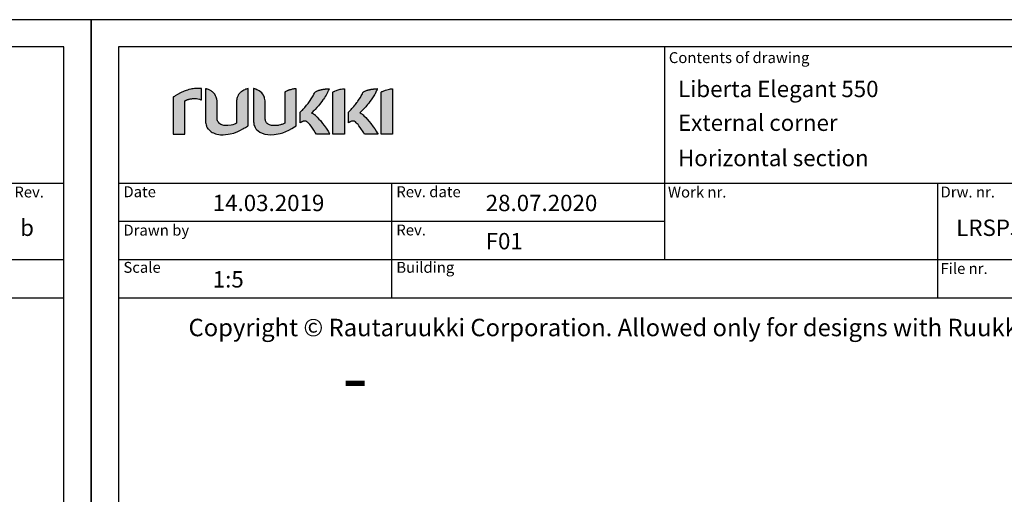
# Model space of a CAD drawing. Units: millimetres. Extents: x 0 to 11760, y 0 to 1485.
# Drawn here: x 3295 to 4196, y 1050 to 1485 of the extents above; entities that cross this region are included whole.
import ezdxf

# ---------------------------------------------------------------- set-up
doc = ezdxf.new("R2010")
doc.units = ezdxf.units.MM
doc.layers.add('a4sheet', color=2, linetype='Continuous', plot=False)
for name, color, linetype in [('border', 2, 'Continuous'), ('RUUKKI', 7, 'Continuous'), ('titleBlock', 2, 'Continuous'), ('Txt_copyright_en', 1, 'Continuous'), ('Txt_default_en', 1, 'Continuous'), ('Txt_title_en', 2, 'Continuous'), ('Txt_title_general', 2, 'Continuous')]:
    doc.layers.add(name, color=color, linetype=linetype)
doc.layers.add('SPAlayer', color=6, linetype='Continuous', lineweight=20)
doc.styles.add('arial', font='arial.ttf')
doc.styles.add('ROMANS', font='romans.shx')
doc.styles.get("Standard").update_dxf_attribs({"font": 'arial.ttf'})

# ---------------------------------------------------------------- blocks, each defined once
blk = doc.blocks.new('ruukki_dwg')
at = {"layer": 'RUUKKI'}
for points in [[(-27.9, 99.7), (-27.9, 57.3), (-14.6, 57.3), (-14.6, 95.4), (-14, 95.7), (-13.7, 95.9), (-13.4, 96), (-13.1, 96.2), (-12.8, 96.3), (-12.5, 96.4), (-12.1, 96.6), (-11.5, 96.8), (-11.1, 96.9), (-10.8, 97), (-10.4, 97.1), (-10.1, 97.2), (-9.8, 97.3), (-9.1, 97.5), (-8.4, 97.6), (-7.4, 97.8), (-6.7, 97.9), (-5.8, 98.1), (-4.9, 98.1), (-3.3, 98.1), (-1.1, 98), (0.3, 97.8), (2.3, 97.3), (3.8, 96.6), (4.2, 96.4), (4.3, 96.4), (4.4, 96.4), (4.4, 96.4), (4.4, 109.6), (4.2, 109.7), (3.9, 109.7), (3.7, 109.7), (2.4, 109.7), (1.3, 109.7), (0.1, 109.7), (-1, 109.6), (-2.1, 109.5), (-3.6, 109.4), (-5.1, 109.2), (-6.5, 109), (-7.8, 108.8), (-9.9, 108.3), (-11.5, 107.8), (-13, 107.3), (-14.2, 106.9), (-15.4, 106.4), (-16.9, 105.7), (-18.1, 105.2), (-19.4, 104.5), (-23, 102.6), (-25.5, 101.1), (-26.5, 100.5), (-27.3, 100), (-27.6, 99.9), (-27.9, 99.7)], [(9.1, 109.3), (9.1, 72.2), (9.1, 70.8), (9.3, 69.4), (9.6, 68.1), (10, 66.9), (10.3, 66.1), (10.7, 65.4), (11.1, 64.6), (11.8, 63.6), (12.3, 63), (13.4, 61.8), (14.3, 61), (15.6, 60.1), (16.6, 59.4), (18.1, 58.7), (18.9, 58.3), (20.4, 57.8), (22.1, 57.3), (24.2, 56.9), (26.3, 56.7), (29.3, 56.7), (32, 56.9), (35, 57.2), (37.3, 57.6), (41.4, 58.6), (45.8, 60.2), (49.1, 61.9), (51.7, 63.3), (53, 64), (54.8, 65.1), (56, 65.8), (56.9, 66.4), (57.6, 66.9), (57.8, 67), (57.8, 88.2), (57.8, 109.5), (57.1, 109.3), (56.5, 109.1), (55.8, 108.9), (55.5, 108.8), (54.8, 108.6), (53.9, 108.2), (52.7, 107.7), (51.6, 107), (50.5, 106.3), (49.9, 105.9), (49.2, 105.2), (48.7, 104.8), (48.1, 104.1), (47.6, 103.6), (47.2, 103.1), (46.9, 102.5), (46.5, 102), (46.3, 101.7), (45.9, 100.8), (45.3, 99.2), (45, 98.2), (44.8, 97.1), (44.6, 96), (44.6, 95.3), (44.6, 94.5), (44.6, 69.8), (43.4, 69.2), (42.1, 68.7), (40.4, 68.1), (38.4, 67.6), (34.6, 67.1), (33.3, 67.1), (31.3, 67.2), (29.8, 67.4), (28.7, 67.6), (27.7, 67.9), (26.7, 68.3), (25.4, 69), (24.6, 69.8), (23.7, 70.9), (23.2, 71.7), (22.8, 72.7), (22.5, 73.7), (22.4, 74.3), (22.3, 74.9), (22.3, 75.6), (22.3, 76.2), (22.3, 76.6), (22.3, 94.3), (22.2, 95.5), (22, 97.3), (21.7, 98.4), (21.3, 99.7), (20.6, 101.2), (19.6, 102.9), (19, 103.7), (18.6, 104.1), (17.9, 104.9), (16.9, 105.7), (16.4, 106.1), (15.3, 106.8), (14.1, 107.5), (13.2, 107.9), (12.3, 108.3), (11.4, 108.7), (10.7, 108.9), (10.1, 109.1), (9.7, 109.1), (9.4, 109.2), (9.1, 109.3)], [(64, 109.5), (64, 72.2), (64, 71.3), (64.1, 70.3), (64.4, 68.5), (64.8, 67.3), (65.2, 66.1), (65.8, 65), (66.7, 63.6), (67.7, 62.4), (69.2, 61), (71.2, 59.6), (73.8, 58.3), (77, 57.3), (80.3, 56.8), (83.6, 56.7), (87.5, 56.9), (89.9, 57.2), (92.2, 57.6), (94.3, 58.1), (95.9, 58.5), (97.4, 59), (101, 60.4), (104.3, 62), (107.6, 63.8), (110.6, 65.7), (112.6, 67), (112.6, 109.2), (112.2, 109.2), (111.7, 109.1), (111.2, 109.1), (110.8, 109.1), (110.1, 109), (109.1, 108.8), (108.6, 108.7), (108.1, 108.6), (106.5, 108.2), (105.8, 108.1), (105.1, 107.9), (104.5, 107.7), (104.2, 107.6), (104, 107.5), (103.4, 107.3), (103.1, 107.2), (102.6, 107), (102.2, 106.8), (101.7, 106.6), (100.8, 106.1), (100.3, 105.8), (100, 105.6), (99.7, 105.5), (99.5, 105.3), (99.5, 69.8), (98.9, 69.5), (98, 69.1), (97.3, 68.8), (96.3, 68.4), (95.6, 68.2), (94.6, 67.9), (92.9, 67.5), (91.9, 67.3), (90.7, 67.2), (89.8, 67.1), (88.5, 67.1), (87.2, 67.1), (86.2, 67.2), (85.3, 67.3), (84.4, 67.4), (83.3, 67.7), (82.3, 68), (81.2, 68.5), (80.5, 68.9), (79.8, 69.4), (79.5, 69.7), (78.8, 70.4), (78.4, 71), (78, 71.9), (77.7, 72.6), (77.5, 73.2), (77.3, 74.3), (77.2, 75.2), (77.2, 76.2), (77.2, 76.5), (77.2, 94.5), (77.1, 95.3), (77, 96.8), (76.6, 98.5), (76.3, 99.5), (75.8, 100.8), (75.2, 102), (74.3, 103.3), (73.2, 104.6), (72, 105.7), (70.5, 106.8), (69, 107.7), (67.8, 108.2), (66.6, 108.7), (66, 108.9), (65.3, 109.1), (64.3, 109.4), (64, 109.5)], [(117.3, 82.4), (118, 83.1), (119.1, 84.2), (119.7, 84.9), (120.6, 85.9), (122.5, 88), (124.5, 90.3), (126.3, 92.5), (128, 94.7), (130.5, 98.7), (132, 101.2), (132.9, 103), (133.5, 104.2), (134, 105.3), (134.3, 105.5), (134.8, 105.8), (135.3, 106), (135.9, 106.4), (136.4, 106.6), (137, 106.8), (137.6, 107.1), (138.3, 107.4), (138.7, 107.5), (139, 107.6), (139.5, 107.7), (139.9, 107.9), (140.3, 108), (140.8, 108.1), (141.2, 108.2), (141.7, 108.3), (142.7, 108.5), (143.4, 108.7), (144.2, 108.8), (144.9, 108.8), (145.6, 108.9), (146.3, 109), (148.5, 109.1), (149.8, 109.2), (150.1, 109.2), (150.3, 109.2), (150.3, 109), (150.2, 108.8), (150, 108.3), (149.6, 107.4), (149.3, 106.7), (149, 106), (148.8, 105.7), (147.6, 103.4), (146.8, 101.9), (145.8, 100.3), (145, 99), (143.9, 97.4), (143.1, 96.4), (141.9, 94.7), (139.2, 91.3), (138.1, 89.9), (137.4, 89.1), (136.4, 87.9), (134.3, 85.6), (133.2, 84.5), (132.2, 83.5), (130.8, 82.1), (130.2, 81.6), (130.6, 81.5), (131.4, 81.2), (131.7, 81), (132.4, 80.6), (133.4, 79.9), (134.2, 79.3), (134.4, 79.1), (135.6, 78), (136.6, 76.9), (138.7, 74.6), (140.3, 72.8), (142.9, 69.7), (144.8, 67.1), (146.8, 64.2), (149.1, 60.8), (149.4, 60.4), (150, 59.3), (150.4, 58.6), (150.9, 57.8), (151, 57.5), (151.1, 57.3), (135.7, 57.3), (134.4, 59.4), (132.9, 61.8), (132, 63.2), (129.7, 66.4), (128.3, 68.2), (126.8, 69.9), (125.7, 71), (124.9, 71.6), (124.4, 71.9), (124.1, 72), (123.9, 72.1), (123.8, 72.2), (123.5, 72.2), (123.2, 72.3), (123, 72.3), (122.8, 72.3), (122.6, 72.3), (122.1, 72.3), (121.9, 72.3), (121.6, 72.2), (121.1, 72.1), (120.8, 72), (120.5, 72), (120.4, 71.9), (120.1, 71.8), (119.8, 71.7), (119.6, 71.6), (119.3, 71.5), (119, 71.3), (118.8, 71.2), (118.5, 71), (118.3, 70.9), (117.8, 70.6), (117.8, 70.6), (117.7, 70.5), (117.5, 70.5), (117.3, 70.3), (117.3, 82.4)], [(154.5, 105.3), (155, 105.6), (155.6, 106), (156.2, 106.3), (156.8, 106.6), (157.2, 106.8), (158.7, 107.4), (159.6, 107.7), (160.5, 108), (161.9, 108.3), (163.1, 108.6), (164.2, 108.8), (165.4, 109), (166.6, 109.1), (167.1, 109.1), (167.7, 109.2), (167.7, 57.3), (154.5, 57.3), (154.5, 105.3)], [(172.4, 82.4), (173.8, 83.9), (175.4, 85.6), (176.3, 86.7), (177.5, 88), (178.6, 89.1), (179.6, 90.3), (180.5, 91.4), (181.3, 92.5), (182.1, 93.5), (182.7, 94.3), (183.2, 95), (184.8, 97.4), (186, 99.3), (187, 101.2), (188.3, 103.6), (188.8, 104.8), (189.1, 105.3), (189.2, 105.4), (189.5, 105.6), (189.7, 105.7), (190, 105.9), (190.5, 106.2), (191.2, 106.5), (191.7, 106.7), (192.3, 107), (193, 107.2), (193.7, 107.5), (194.5, 107.7), (194.9, 107.9), (195.4, 108), (195.8, 108.1), (196.3, 108.2), (196.8, 108.3), (197.8, 108.5), (198.5, 108.7), (199.6, 108.8), (200.3, 108.9), (201, 108.9), (201.4, 109), (202.4, 109), (203.6, 109.1), (204, 109.1), (204.8, 109.2), (205.2, 109.2), (205.4, 109.2), (205.3, 109), (205.3, 109), (205.2, 108.8), (205.1, 108.5), (205, 108.3), (204.9, 108), (204.8, 107.7), (204.7, 107.4), (204.5, 107.1), (204.4, 106.7), (204.2, 106.4), (203.7, 105.3), (203.5, 104.9), (203.3, 104.5), (203.1, 104.1), (203, 103.9), (202.8, 103.6), (202.4, 102.8), (202, 102.2), (201.3, 101), (200, 99), (199.2, 97.8), (198.2, 96.4), (196.9, 94.7), (195.5, 92.8), (194.3, 91.3), (193.1, 89.9), (192.1, 88.7), (190.8, 87.2), (188.8, 85.1), (187.8, 84), (186.3, 82.6), (185.8, 82.1), (185.3, 81.6), (186, 81.4), (186.6, 81.1), (187, 81), (187.5, 80.6), (188, 80.2), (188.6, 79.8), (189.2, 79.3), (190.1, 78.4), (192.1, 76.5), (193.8, 74.6), (196.1, 71.9), (197.9, 69.7), (200.7, 65.8), (202.4, 63.5), (204.2, 60.8), (205.3, 58.9), (206.2, 57.3), (190.8, 57.3), (189.9, 58.8), (188.5, 61), (187.4, 62.7), (185.8, 65.1), (184.4, 66.9), (183.4, 68.2), (182.4, 69.3), (181.3, 70.4), (180.4, 71.3), (179.8, 71.8), (179.2, 72), (178.6, 72.2), (178, 72.3), (177.6, 72.3), (176.9, 72.3), (176.4, 72.2), (175.7, 72), (175.1, 71.8), (174.7, 71.6), (174.1, 71.3), (173.5, 71), (173.1, 70.8), (172.7, 70.5), (172.4, 70.4), (172.4, 70.3), (172.4, 82.4)], [(209.6, 105.3), (210.1, 105.6), (210.7, 106), (211.3, 106.3), (211.9, 106.6), (212.8, 107), (213.8, 107.4), (214.7, 107.7), (216.3, 108.2), (217.6, 108.5), (219.3, 108.8), (220.5, 109), (221.5, 109.1), (222.4, 109.1), (222.8, 109.2), (222.8, 57.3), (209.6, 57.3), (209.6, 105.3)]]:
    blk.add_lwpolyline(points, dxfattribs=at)
blk = doc.blocks.new('ruukkidwg')
at = {"ltscale": 70, "xscale": 6.199999999999818, "yscale": 6.199999999999818, "zscale": 6.199999999999818}
blk.add_blockref('ruukki_dwg', (269.8, -305.9), dxfattribs=at)
blk = doc.blocks.new('Product_Name')
at = {"layer": 'Txt_title_general', "color": 2, "linetype": 'Continuous', "style": 'arial'}
blk.add_text('Liberta Elegant 550', height=7.5, dxfattribs=at).set_placement((6.26, -23))
blk = doc.blocks.new('DrawingSheet')
at = {"layer": 'RUUKKI'}
h = blk.add_hatch(color=256, dxfattribs=at)
h.paths.add_polyline_path([(15.03, 282.8), (15.03, 276), (17.15, 276), (17.15, 282.12), (17.25, 282.17), (17.3, 282.19), (17.35, 282.21), (17.4, 282.23), (17.45, 282.26), (17.5, 282.28), (17.55, 282.3), (17.66, 282.34), (17.72, 282.36), (17.77, 282.37), (17.82, 282.39), (17.88, 282.4), (17.93, 282.42), (18.05, 282.45), (18.15, 282.47), (18.32, 282.5), (18.42, 282.52), (18.57, 282.54), (18.72, 282.55), (18.96, 282.55), (19.32, 282.53), (19.54, 282.5), (19.87, 282.42), (20.11, 282.31), (20.18, 282.27), (20.2, 282.27), (20.21, 282.27), (20.21, 282.27), (20.21, 284.39), (20.17, 284.4), (20.13, 284.4), (20.09, 284.4), (19.89, 284.4), (19.7, 284.4), (19.52, 284.4), (19.34, 284.39), (19.17, 284.38), (18.92, 284.36), (18.69, 284.33), (18.46, 284.29), (18.25, 284.25), (17.91, 284.18), (17.66, 284.1), (17.41, 284.02), (17.22, 283.95), (17.03, 283.88), (16.78, 283.77), (16.6, 283.69), (16.38, 283.57), (15.81, 283.26), (15.41, 283.03), (15.24, 282.93), (15.12, 282.86), (15.07, 282.83)])
h.paths.add_polyline_path([(20.95, 284.34), (20.95, 278.4), (20.96, 278.17), (20.99, 277.95), (21.04, 277.74), (21.1, 277.54), (21.15, 277.42), (21.21, 277.3), (21.28, 277.18), (21.39, 277.02), (21.47, 276.92), (21.64, 276.73), (21.79, 276.6), (22, 276.45), (22.16, 276.34), (22.4, 276.23), (22.52, 276.17), (22.77, 276.08), (23.03, 276.01), (23.37, 275.95), (23.71, 275.92), (24.2, 275.91), (24.63, 275.94), (25.11, 275.99), (25.48, 276.05), (26.14, 276.22), (26.83, 276.48), (27.37, 276.74), (27.78, 276.96), (28, 277.08), (28.28, 277.25), (28.48, 277.38), (28.62, 277.46), (28.73, 277.54), (28.76, 277.56), (28.76, 280.96), (28.76, 284.37), (28.65, 284.34), (28.55, 284.31), (28.44, 284.28), (28.39, 284.26), (28.29, 284.23), (28.14, 284.17), (27.95, 284.08), (27.76, 283.97), (27.59, 283.86), (27.5, 283.79), (27.38, 283.69), (27.31, 283.62), (27.2, 283.51), (27.13, 283.43), (27.07, 283.34), (27.01, 283.26), (26.95, 283.17), (26.93, 283.12), (26.85, 282.98), (26.76, 282.73), (26.71, 282.56), (26.67, 282.39), (26.65, 282.22), (26.64, 282.09), (26.64, 281.97), (26.64, 278.01), (26.45, 277.91), (26.24, 277.83), (25.98, 277.74), (25.65, 277.65), (25.04, 277.57), (24.83, 277.57), (24.51, 277.59), (24.28, 277.62), (24.1, 277.66), (23.93, 277.7), (23.78, 277.77), (23.58, 277.88), (23.44, 278), (23.29, 278.18), (23.22, 278.32), (23.15, 278.47), (23.11, 278.64), (23.09, 278.73), (23.08, 278.83), (23.07, 278.93), (23.07, 279.04), (23.07, 279.09), (23.07, 281.94), (23.06, 282.13), (23.02, 282.42), (22.98, 282.59), (22.92, 282.8), (22.81, 283.04), (22.64, 283.32), (22.54, 283.44), (22.47, 283.51), (22.36, 283.63), (22.21, 283.76), (22.12, 283.83), (21.95, 283.95), (21.77, 284.05), (21.62, 284.12), (21.47, 284.19), (21.32, 284.24), (21.22, 284.27), (21.11, 284.3), (21.06, 284.32), (21.01, 284.33)])
h.paths.add_polyline_path([(29.75, 284.37), (29.75, 278.4), (29.76, 278.24), (29.77, 278.09), (29.82, 277.81), (29.88, 277.61), (29.95, 277.42), (30.04, 277.24), (30.19, 277.02), (30.35, 276.82), (30.59, 276.6), (30.91, 276.38), (31.32, 276.17), (31.83, 276.01), (32.37, 275.93), (32.9, 275.91), (33.52, 275.94), (33.92, 275.99), (34.28, 276.05), (34.62, 276.13), (34.87, 276.2), (35.12, 276.28), (35.69, 276.5), (36.22, 276.77), (36.75, 277.05), (37.23, 277.34), (37.55, 277.56), (37.55, 284.32), (37.48, 284.32), (37.41, 284.31), (37.32, 284.31), (37.27, 284.3), (37.14, 284.29), (36.99, 284.26), (36.91, 284.25), (36.82, 284.23), (36.56, 284.17), (36.45, 284.14), (36.35, 284.11), (36.25, 284.08), (36.21, 284.07), (36.16, 284.05), (36.07, 284.02), (36.03, 284.01), (35.95, 283.97), (35.87, 283.94), (35.8, 283.91), (35.65, 283.83), (35.57, 283.78), (35.52, 283.75), (35.48, 283.73), (35.44, 283.7), (35.44, 278.01), (35.35, 277.96), (35.2, 277.89), (35.1, 277.85), (34.94, 277.79), (34.83, 277.75), (34.67, 277.71), (34.39, 277.64), (34.23, 277.61), (34.03, 277.59), (33.88, 277.57), (33.68, 277.57), (33.47, 277.58), (33.32, 277.59), (33.17, 277.6), (33.03, 277.63), (32.86, 277.67), (32.69, 277.72), (32.51, 277.8), (32.41, 277.86), (32.29, 277.95), (32.24, 278), (32.14, 278.11), (32.07, 278.21), (32, 278.35), (31.95, 278.47), (31.93, 278.55), (31.89, 278.73), (31.88, 278.87), (31.87, 279.03), (31.87, 279.09), (31.87, 281.97), (31.86, 282.09), (31.84, 282.33), (31.78, 282.62), (31.73, 282.78), (31.65, 282.98), (31.55, 283.17), (31.41, 283.38), (31.24, 283.58), (31.05, 283.76), (30.79, 283.94), (30.57, 284.08), (30.37, 284.17), (30.17, 284.25), (30.07, 284.28), (29.96, 284.31), (29.81, 284.35)])
h.paths.add_polyline_path([(38.3, 280.03), (38.41, 280.13), (38.58, 280.32), (38.68, 280.43), (38.83, 280.59), (39.13, 280.92), (39.46, 281.3), (39.74, 281.65), (40.01, 282), (40.42, 282.64), (40.65, 283.05), (40.81, 283.34), (40.9, 283.52), (40.98, 283.7), (41.03, 283.73), (41.1, 283.78), (41.18, 283.82), (41.28, 283.87), (41.36, 283.91), (41.45, 283.95), (41.55, 283.99), (41.66, 284.03), (41.72, 284.05), (41.78, 284.07), (41.85, 284.09), (41.92, 284.11), (41.99, 284.13), (42.06, 284.15), (42.14, 284.17), (42.21, 284.19), (42.38, 284.22), (42.49, 284.24), (42.6, 284.25), (42.72, 284.27), (42.84, 284.28), (42.95, 284.29), (43.3, 284.31), (43.51, 284.32), (43.56, 284.32), (43.59, 284.32), (43.58, 284.29), (43.57, 284.25), (43.54, 284.18), (43.48, 284.03), (43.43, 283.93), (43.38, 283.81), (43.35, 283.76), (43.16, 283.39), (43.03, 283.16), (42.87, 282.9), (42.73, 282.68), (42.57, 282.44), (42.44, 282.27), (42.24, 282), (41.81, 281.45), (41.63, 281.23), (41.52, 281.1), (41.36, 280.91), (41.02, 280.55), (40.85, 280.37), (40.69, 280.21), (40.46, 279.98), (40.37, 279.9), (40.43, 279.89), (40.56, 279.84), (40.61, 279.81), (40.73, 279.74), (40.88, 279.64), (41.01, 279.53), (41.04, 279.5), (41.23, 279.32), (41.39, 279.15), (41.74, 278.79), (41.99, 278.49), (42.4, 277.99), (42.71, 277.57), (43.03, 277.12), (43.4, 276.56), (43.44, 276.5), (43.54, 276.32), (43.6, 276.22), (43.68, 276.08), (43.7, 276.04), (43.72, 276), (41.25, 276), (41.04, 276.35), (40.8, 276.73), (40.66, 276.95), (40.29, 277.47), (40.07, 277.75), (39.83, 278.02), (39.65, 278.19), (39.52, 278.3), (39.43, 278.35), (39.4, 278.37), (39.36, 278.38), (39.34, 278.39), (39.3, 278.4), (39.25, 278.4), (39.21, 278.41), (39.19, 278.41), (39.14, 278.41), (39.08, 278.41), (39.03, 278.4), (38.99, 278.4), (38.91, 278.38), (38.86, 278.37), (38.82, 278.36), (38.79, 278.35), (38.75, 278.33), (38.7, 278.31), (38.67, 278.3), (38.63, 278.28), (38.58, 278.25), (38.54, 278.23), (38.49, 278.21), (38.46, 278.18), (38.39, 278.14), (38.36, 278.13), (38.34, 278.11), (38.3, 278.09)])
h.paths.add_polyline_path([(44.26, 283.7), (44.34, 283.75), (44.44, 283.81), (44.53, 283.86), (44.63, 283.91), (44.7, 283.94), (44.94, 284.04), (45.08, 284.08), (45.23, 284.13), (45.44, 284.19), (45.64, 284.23), (45.81, 284.26), (46.01, 284.29), (46.21, 284.31), (46.28, 284.31), (46.38, 284.32), (46.38, 276), (44.26, 276)])
h.paths.add_polyline_path([(47.13, 280.03), (47.36, 280.27), (47.61, 280.54), (47.76, 280.71), (47.95, 280.92), (48.12, 281.11), (48.28, 281.3), (48.43, 281.48), (48.56, 281.65), (48.68, 281.8), (48.79, 281.94), (48.87, 282.06), (49.12, 282.43), (49.31, 282.74), (49.48, 283.05), (49.68, 283.43), (49.77, 283.61), (49.81, 283.7), (49.82, 283.71), (49.88, 283.75), (49.9, 283.76), (49.95, 283.79), (50.03, 283.84), (50.14, 283.89), (50.23, 283.93), (50.33, 283.97), (50.43, 284.01), (50.55, 284.05), (50.68, 284.09), (50.74, 284.11), (50.81, 284.13), (50.88, 284.15), (50.96, 284.17), (51.04, 284.19), (51.2, 284.22), (51.31, 284.24), (51.49, 284.26), (51.6, 284.27), (51.72, 284.28), (51.77, 284.29), (51.94, 284.3), (52.13, 284.31), (52.2, 284.31), (52.33, 284.32), (52.38, 284.32), (52.42, 284.32), (52.41, 284.29), (52.4, 284.25), (52.38, 284.22), (52.36, 284.18), (52.34, 284.13), (52.32, 284.09), (52.3, 284.03), (52.28, 283.98), (52.25, 283.93), (52.23, 283.87), (52.14, 283.7), (52.11, 283.64), (52.08, 283.58), (52.05, 283.51), (52.03, 283.47), (52.01, 283.43), (51.93, 283.3), (51.88, 283.21), (51.76, 283.01), (51.56, 282.68), (51.43, 282.5), (51.26, 282.27), (51.07, 282), (50.83, 281.69), (50.64, 281.45), (50.46, 281.23), (50.29, 281.04), (50.08, 280.8), (49.76, 280.46), (49.59, 280.29), (49.37, 280.07), (49.28, 279.98), (49.2, 279.9), (49.3, 279.87), (49.41, 279.82), (49.46, 279.8), (49.55, 279.74), (49.64, 279.68), (49.73, 279.61), (49.83, 279.53), (49.97, 279.39), (50.29, 279.08), (50.56, 278.79), (50.93, 278.35), (51.22, 277.99), (51.67, 277.37), (51.94, 276.99), (52.22, 276.56), (52.4, 276.27), (52.55, 276), (50.07, 276), (49.93, 276.24), (49.71, 276.6), (49.53, 276.87), (49.27, 277.25), (49.06, 277.54), (48.89, 277.75), (48.74, 277.93), (48.56, 278.11), (48.42, 278.24), (48.31, 278.33), (48.22, 278.37), (48.12, 278.4), (48.03, 278.41), (47.97, 278.41), (47.86, 278.4), (47.77, 278.39), (47.66, 278.36), (47.57, 278.33), (47.5, 278.3), (47.4, 278.25), (47.31, 278.21), (47.24, 278.16), (47.18, 278.13), (47.14, 278.1), (47.13, 278.09)])
h.paths.add_polyline_path([(53.1, 283.7), (53.18, 283.75), (53.28, 283.81), (53.37, 283.86), (53.46, 283.91), (53.61, 283.97), (53.77, 284.04), (53.91, 284.08), (54.17, 284.16), (54.38, 284.21), (54.65, 284.26), (54.85, 284.29), (55, 284.3), (55.15, 284.31), (55.21, 284.32), (55.21, 276), (53.1, 276)])
at = {"layer": 'a4sheet'}
blk.add_lwpolyline([(0, 0), (210, 0), (210, 297), (0, 297)], close=True, dxfattribs=at)
at = {"layer": 'border'}
blk.add_lwpolyline([(5, 5), (205, 5), (205, 292), (5, 292)], close=True, dxfattribs=at)
at = {"layer": 'titleBlock'}
for p, q in [((105, 292), (105, 253)), ((5, 267), (205, 267)), ((55, 267), (55, 246)), ((155, 267), (155, 246)), ((105, 260), (5, 260)), ((5, 253), (205, 253)), ((5, 246), (205, 246))]:
    blk.add_line(p, q, dxfattribs=at)
at = {"xscale": 0.4, "yscale": 0.4, "zscale": 0.4}
blk.add_blockref('Product_Name', (105, 292), dxfattribs=at)
at = {"layer": 'RUUKKI', "xscale": 0.02585210225806804, "yscale": 0.02585210225806804, "zscale": 0.02585210225806804}
blk.add_blockref('ruukkidwg', (12.52, 274.73), dxfattribs=at)
at = {"layer": 'Txt_copyright_en', "color": 1, "insert": (6.32, 242.16), "char_height": 3.2, "width": 198.685, "attachment_point": 1}
blk.add_mtext("\\pxqc;{\\fArial|b0|i0|c0|p34;Copyright © Rautaruukki Corporation. Allowed only for designs with Ruukki's products}", dxfattribs=at)
at = {"layer": 'Txt_default_en', "color": 1, "style": 'arial'}
for s, p in [('Contents of drawing', (105.81, 289.04)), ('Date', (5.9, 264.45)), ('Rev. date', (55.89, 264.45)), ('Work nr.', (105.65, 264.39)), ('Drw. nr.', (155.58, 264.4)), ('Rev.', (195.92, 264.4)), ('Drawn by', (5.9, 257.41)), ('Rev.', (55.89, 257.44)), ('Scale', (5.9, 250.59)), ('Building', (55.89, 250.59)), ('File nr.', (155.58, 250.38))]:
    blk.add_text(s, height=2, dxfattribs=at).set_placement(p)
at = {"layer": 'Txt_title_en', "style": 'arial'}
for tag, p in [('CONTENTS2', (107.49, 276.61)), ('CONTENTS3', (107.49, 270.14))]:
    blk.add_attdef(tag, p, '', height=3, dxfattribs=at)
at = {"layer": 'Txt_title_general', "style": 'arial'}
for tag, p in [('CONTENTS1', (107.49, 282.85)), ('CREATED', (22.26, 261.89)), ('REVDATE', (72.26, 261.89)), ('WORKNR', (108.45, 257.35)), ('DRAWINGNR', (158.45, 257.35)), ('RV', (196.98, 257.35)), ('REV', (72.26, 254.89)), ('SCALE', (22.26, 247.89)), ('BUILDING', (72.26, 247.89))]:
    blk.add_attdef(tag, p, '', height=3, dxfattribs=at)

msp = doc.modelspace()

# ---------------------------------------------------------------- block references
at = {"layer": 'titleBlock'}
ref = msp.add_blockref('DrawingSheet', (2310, 0), dxfattribs=dict(at, xscale=5, yscale=5, zscale=5))
ref.add_attrib('RV', 'b', (3294.92, 1286.75), dxfattribs={"layer": 'Txt_title_general', "height": 15, "style": 'arial'})
ref = msp.add_blockref('DrawingSheet', (3360, 0), dxfattribs=dict(at, xscale=5, yscale=5, zscale=5))
ref.add_attrib('REV', 'F01', (3721.32, 1274.47), dxfattribs={"layer": 'Txt_title_general', "height": 15, "style": 'arial'})
ref.add_attrib('REVDATE', '28.07.2020', (3721.32, 1309.47), dxfattribs={"layer": 'Txt_title_general', "height": 15, "style": 'arial'})
ref.add_attrib('SCALE', '1:5', (3471.32, 1239.47), dxfattribs={"layer": 'Txt_title_general', "height": 15, "style": 'arial'})
ref.add_attrib('CREATED', '14.03.2019', (3471.32, 1309.47), dxfattribs={"layer": 'Txt_title_general', "height": 15, "style": 'arial'})
ref.add_attrib('DRAWINGNR', 'LRSP550DE-5', (4152.26, 1286.75), dxfattribs={"layer": 'Txt_title_general', "height": 15, "style": 'arial'})
ref.add_attrib('CONTENTS3', 'Horizontal section', (3897.44, 1350.68), dxfattribs={"layer": 'Txt_title_en', "height": 15, "style": 'arial'})
ref.add_attrib('CONTENTS2', 'External corner', (3897.44, 1383.03), dxfattribs={"layer": 'Txt_title_en', "height": 15, "style": 'arial'})

# ---------------------------------------------------------------- texts
at = {"layer": 'SPAlayer', "color": 2, "style": 'ROMANS'}
msp.add_text('-', height=50, rotation=180, dxfattribs=at).set_placement((3613.64, 1170.73))

doc.saveas('drawing.dxf')
